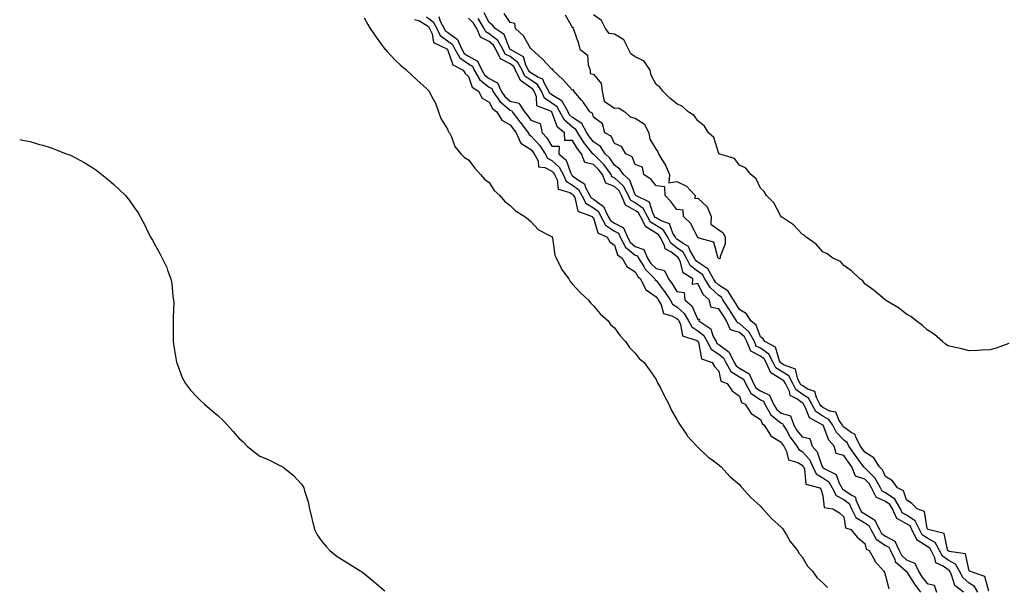
# Model space of a CAD drawing. Units: inches. Extents: x 1016003 to 1018643, y 7216058 to 7218698.
# Drawn here: x 1016003 to 1016475, y 7217644 to 7217916 of the extents above; entities that cross this region are included whole.
import ezdxf

# ---------------------------------------------------------------- set-up
doc = ezdxf.new("R2010")
doc.units = ezdxf.units.IN
doc.header["$MEASUREMENT"] = 0
doc.layers.add('Contour_10167216', color=7, linetype='Continuous', true_color=0x0d2dbc)

msp = doc.modelspace()

# ---------------------------------------------------------------- linework, layer by layer
at = {"layer": 'Contour_10167216'}
for points in [[(1016198.05, 7217917.51, 3080), (1016201.2, 7217915.08, 3080), (1016202.91, 7217911.92, 3080), (1016204.59, 7217908.46, 3080), (1016208.05, 7217906, 3080), (1016210.42, 7217904.28, 3080), (1016211.54, 7217901.92, 3080), (1016213.91, 7217897.78, 3080), (1016218.05, 7217894.89, 3080), (1016219.97, 7217893.85, 3080), (1016220.89, 7217891.92, 3080), (1016223.49, 7217887.35, 3080), (1016228.05, 7217883.8, 3080), (1016229.3, 7217883.17, 3080), (1016229.86, 7217881.92, 3080), (1016233.07, 7217876.94, 3080), (1016238.05, 7217872.7, 3080), (1016238.68, 7217872.55, 3080), (1016239.09, 7217871.92, 3080), (1016242.81, 7217867.15, 3080), (1016243.02, 7217866.9, 3080), (1016246.8, 7217861.92, 3080), (1016247.18, 7217861.04, 3080), (1016248.05, 7217860.49, 3080), (1016252.12, 7217855.98, 3080), (1016254.87, 7217851.92, 3080), (1016255.97, 7217849.83, 3080), (1016258.05, 7217848.74, 3080), (1016261.58, 7217845.46, 3080), (1016263.43, 7217841.92, 3080), (1016264.96, 7217838.83, 3080), (1016268.05, 7217836.92, 3080), (1016270.88, 7217834.75, 3080), (1016272.44, 7217831.92, 3080), (1016274.4, 7217828.27, 3080), (1016278.05, 7217825.94, 3080), (1016280.4, 7217824.26, 3080), (1016281.5, 7217821.92, 3080), (1016283.82, 7217817.7, 3080), (1016288.05, 7217814.83, 3080), (1016289.96, 7217813.83, 3080), (1016290.76, 7217811.92, 3080), (1016293.31, 7217807.19, 3080), (1016298.05, 7217803.38, 3080), (1016299.11, 7217802.97, 3080), (1016299.58, 7217801.92, 3080), (1016302.13, 7217797.84, 3080), (1016302.78, 7217796.65, 3080), (1016307.47, 7217791.92, 3080), (1016307.66, 7217791.53, 3080), (1016308.05, 7217791.26, 3080), (1016312.09, 7217785.96, 3080), (1016314.75, 7217781.92, 3080), (1016315.95, 7217779.83, 3080), (1016318.05, 7217778.6, 3080), (1016321.54, 7217775.4, 3080), (1016323.57, 7217771.92, 3080), (1016325.1, 7217768.97, 3080), (1016328.05, 7217767.12, 3080), (1016330.95, 7217764.81, 3080), (1016332.49, 7217761.92, 3080), (1016334.39, 7217758.25, 3080), (1016338.05, 7217755.92, 3080), (1016340.35, 7217754.22, 3080), (1016341.53, 7217751.92, 3080), (1016343.8, 7217747.68, 3080), (1016348.05, 7217745.01, 3080), (1016350, 7217743.87, 3080), (1016350.85, 7217741.92, 3080), (1016353.4, 7217737.27, 3080), (1016358.05, 7217734.09, 3080), (1016359.55, 7217733.42, 3080), (1016360.2, 7217731.92, 3080), (1016363.05, 7217726.92, 3080), (1016368.05, 7217722.84, 3080), (1016368.75, 7217722.62, 3080), (1016369.02, 7217721.92, 3080), (1016370.48, 7217719.48, 3080), (1016372.32, 7217716.2, 3080), (1016375.53, 7217711.92, 3080), (1016376.42, 7217710.3, 3080), (1016378.05, 7217709.3, 3080), (1016381.52, 7217705.4, 3080), (1016383.21, 7217701.92, 3080), (1016384.79, 7217698.66, 3080), (1016388.05, 7217696.67, 3080), (1016390.85, 7217694.73, 3080), (1016392.47, 7217691.92, 3080), (1016394.37, 7217688.25, 3080), (1016398.05, 7217686.24, 3080), (1016400.57, 7217684.44, 3080), (1016401.73, 7217681.92, 3080), (1016403.85, 7217677.72, 3080), (1016408.05, 7217675.12, 3080), (1016410.06, 7217673.93, 3080), (1016411.05, 7217671.92, 3080), (1016413.5, 7217667.37, 3080), (1016418.05, 7217664.3, 3080), (1016419.62, 7217663.5, 3080), (1016420.34, 7217661.92, 3080), (1016422.42, 7217657.55, 3080), (1016422.68, 7217656.55, 3080), (1016427.99, 7217651.92, 3080), (1016428.01, 7217651.88, 3080), (1016428.05, 7217651.86, 3080), (1016431.88, 7217645.75, 3080), (1016434.78, 7217641.92, 3080)], [(1016203.83, 7217917.7, 3081), (1016204.54, 7217915.44, 3081), (1016206.44, 7217911.92, 3081), (1016206.97, 7217910.83, 3081), (1016208.05, 7217910.06, 3081), (1016212.79, 7217906.65, 3081), (1016215, 7217901.92, 3081), (1016216.12, 7217899.99, 3081), (1016218.05, 7217898.62, 3081), (1016222.42, 7217896.28, 3081), (1016224.5, 7217891.92, 3081), (1016225.78, 7217889.65, 3081), (1016228.05, 7217887.88, 3081), (1016232.04, 7217885.92, 3081), (1016233.81, 7217881.92, 3081), (1016235.47, 7217879.34, 3081), (1016238.05, 7217877.15, 3081), (1016242.29, 7217876.16, 3081), (1016245.01, 7217871.92, 3081), (1016246.35, 7217870.22, 3081), (1016248.05, 7217867.96, 3081), (1016252.46, 7217866.33, 3081), (1016253.42, 7217861.92, 3081), (1016255.6, 7217859.48, 3081), (1016258.05, 7217855.59, 3081), (1016261.66, 7217855.53, 3081), (1016261.46, 7217851.92, 3081), (1016264.92, 7217848.8, 3081), (1016267.01, 7217842.96, 3081), (1016267.56, 7217841.92, 3081), (1016267.72, 7217841.59, 3081), (1016268.05, 7217841.39, 3081), (1016270.35, 7217839.62, 3081), (1016273.66, 7217837.53, 3081), (1016274.27, 7217835.71, 3081), (1016276.36, 7217831.92, 3081), (1016276.95, 7217830.83, 3081), (1016278.05, 7217830.12, 3081), (1016282.84, 7217826.71, 3081), (1016285.05, 7217821.92, 3081), (1016286.12, 7217819.99, 3081), (1016288.05, 7217818.68, 3081), (1016292.49, 7217816.37, 3081), (1016294.32, 7217811.92, 3081), (1016295.63, 7217809.5, 3081), (1016298.05, 7217807.55, 3081), (1016302.16, 7217806.02, 3081), (1016303.97, 7217801.92, 3081), (1016305.54, 7217799.4, 3081), (1016308.05, 7217796.88, 3081), (1016312.11, 7217795.98, 3081), (1016313.99, 7217791.92, 3081), (1016315.73, 7217789.6, 3081), (1016318.05, 7217785.9, 3081), (1016321.57, 7217785.44, 3081), (1016321.82, 7217781.92, 3081), (1016325.12, 7217778.99, 3081), (1016328.05, 7217772.51, 3081), (1016328.9, 7217772.76, 3081), (1016328.57, 7217771.92, 3081), (1016334.23, 7217768.11, 3081), (1016335.31, 7217764.65, 3081), (1016336.77, 7217761.92, 3081), (1016337.21, 7217761.08, 3081), (1016338.05, 7217760.53, 3081), (1016343.01, 7217756.88, 3081), (1016345.55, 7217751.92, 3081), (1016346.42, 7217750.3, 3081), (1016348.05, 7217749.26, 3081), (1016352.69, 7217746.57, 3081), (1016354.73, 7217741.92, 3081), (1016355.9, 7217739.77, 3081), (1016358.05, 7217738.31, 3081), (1016362.47, 7217736.35, 3081), (1016364.36, 7217731.92, 3081), (1016365.71, 7217729.58, 3081), (1016368.05, 7217727.66, 3081), (1016372.44, 7217726.31, 3081), (1016374.08, 7217721.92, 3081), (1016375.57, 7217719.44, 3081), (1016378.05, 7217716.26, 3081), (1016381.75, 7217715.61, 3081), (1016382.82, 7217711.92, 3081), (1016385.21, 7217709.09, 3081), (1016387.53, 7217702.45, 3081), (1016387.79, 7217701.92, 3081), (1016387.87, 7217701.74, 3081), (1016388.05, 7217701.63, 3081), (1016388.99, 7217700.98, 3081), (1016394.4, 7217698.27, 3081), (1016395.78, 7217694.19, 3081), (1016397.08, 7217691.92, 3081), (1016397.42, 7217691.28, 3081), (1016398.05, 7217690.94, 3081), (1016401.48, 7217688.48, 3081), (1016403.62, 7217687.49, 3081), (1016403.76, 7217686.22, 3081), (1016405.74, 7217681.92, 3081), (1016406.52, 7217680.38, 3081), (1016408.05, 7217679.42, 3081), (1016412.77, 7217676.65, 3081), (1016415.09, 7217671.92, 3081), (1016416.13, 7217670.01, 3081), (1016418.05, 7217668.7, 3081), (1016422.54, 7217666.41, 3081), (1016424.59, 7217661.92, 3081), (1016425.71, 7217659.58, 3081), (1016428.05, 7217657.41, 3081), (1016432.04, 7217655.9, 3081), (1016433.82, 7217651.92, 3081), (1016435.49, 7217649.36, 3081), (1016438.05, 7217646.04, 3081), (1016441.37, 7217645.24, 3081), (1016442.42, 7217641.92, 3081)], [(1016467.47, 7217642.49, 3079), (1016465.56, 7217649.44, 3079), (1016458.26, 7217651.92, 3079), (1016458.24, 7217652.1, 3079), (1016458.05, 7217652.21, 3079), (1016456.42, 7217660.28, 3079), (1016448.49, 7217661.49, 3079), (1016448.05, 7217661.71, 3079), (1016447.93, 7217661.8, 3079), (1016447.86, 7217661.92, 3079), (1016447.65, 7217662.33, 3079), (1016446.1, 7217669.97, 3079), (1016438.39, 7217671.92, 3079), (1016438.3, 7217672.17, 3079), (1016438.05, 7217672.41, 3079), (1016436.78, 7217680.65, 3079), (1016433.12, 7217681.92, 3079), (1016430.6, 7217684.48, 3079), (1016428.05, 7217686.18, 3079), (1016426.62, 7217690.49, 3079), (1016423.83, 7217691.92, 3079), (1016421.42, 7217695.3, 3079), (1016418.05, 7217697.33, 3079), (1016416.63, 7217700.49, 3079), (1016415.19, 7217701.92, 3079), (1016412.46, 7217706.33, 3079), (1016408.05, 7217709.05, 3079), (1016406.84, 7217710.71, 3079), (1016406, 7217711.92, 3079), (1016403.84, 7217716.12, 3079), (1016403.55, 7217717.43, 3079), (1016401.5, 7217718.48, 3079), (1016398.05, 7217720.94, 3079), (1016397.57, 7217721.45, 3079), (1016397.33, 7217721.92, 3079), (1016395.88, 7217724.09, 3079), (1016394.21, 7217728.09, 3079), (1016391.26, 7217728.7, 3079), (1016388.05, 7217730.38, 3079), (1016387.14, 7217731.02, 3079), (1016386.61, 7217731.92, 3079), (1016384.88, 7217735.1, 3079), (1016384.18, 7217738.05, 3079), (1016380.78, 7217739.19, 3079), (1016378.05, 7217740.88, 3079), (1016377.44, 7217741.31, 3079), (1016377.15, 7217741.92, 3079), (1016376.06, 7217743.91, 3079), (1016374.86, 7217748.74, 3079), (1016369.12, 7217750.85, 3079), (1016368.05, 7217751.53, 3079), (1016367.81, 7217751.67, 3079), (1016367.69, 7217751.92, 3079), (1016367.26, 7217752.72, 3079), (1016365.36, 7217759.24, 3079), (1016360.21, 7217761.92, 3079), (1016359.32, 7217763.19, 3079), (1016358.05, 7217764.22, 3079), (1016355.96, 7217769.83, 3079), (1016353.48, 7217771.92, 3079), (1016351.32, 7217775.2, 3079), (1016348.05, 7217777.33, 3079), (1016346.27, 7217780.14, 3079), (1016345.08, 7217781.92, 3079), (1016342.44, 7217786.31, 3079), (1016338.05, 7217789.03, 3079), (1016336.55, 7217790.42, 3079), (1016335.64, 7217791.92, 3079), (1016332.9, 7217796.76, 3079), (1016328.05, 7217799.97, 3079), (1016326.95, 7217800.81, 3079), (1016326.39, 7217801.92, 3079), (1016324.23, 7217805.75, 3079), (1016323.64, 7217807.51, 3079), (1016321.1, 7217808.87, 3079), (1016318.05, 7217811.04, 3079), (1016317.54, 7217811.41, 3079), (1016317.28, 7217811.92, 3079), (1016316.05, 7217813.93, 3079), (1016314.41, 7217818.27, 3079), (1016310.09, 7217819.87, 3079), (1016308.05, 7217821.14, 3079), (1016307.56, 7217821.43, 3079), (1016307.32, 7217821.92, 3079), (1016306.41, 7217823.56, 3079), (1016304.91, 7217828.78, 3079), (1016298.3, 7217831.92, 3079), (1016298.19, 7217832.06, 3079), (1016298.05, 7217832.15, 3079), (1016295.39, 7217839.26, 3079), (1016292.36, 7217841.92, 3079), (1016290.72, 7217844.58, 3079), (1016288.05, 7217846.41, 3079), (1016285.84, 7217849.71, 3079), (1016283.61, 7217851.92, 3079), (1016281.46, 7217855.32, 3079), (1016278.05, 7217857.62, 3079), (1016276.13, 7217859.99, 3079), (1016274.92, 7217861.92, 3079), (1016272.47, 7217866.33, 3079), (1016268.05, 7217869.24, 3079), (1016266.61, 7217870.47, 3079), (1016265.83, 7217871.92, 3079), (1016263.12, 7217876.84, 3079), (1016263.09, 7217876.96, 3079), (1016262.96, 7217877.02, 3079), (1016258.05, 7217880.16, 3079), (1016257.01, 7217880.88, 3079), (1016256.56, 7217881.92, 3079), (1016254.49, 7217885.49, 3079), (1016253.8, 7217887.68, 3079), (1016251.4, 7217888.58, 3079), (1016248.05, 7217890.67, 3079), (1016247.31, 7217891.18, 3079), (1016246.96, 7217891.92, 3079), (1016245.65, 7217894.32, 3079), (1016244.44, 7217898.31, 3079), (1016238.19, 7217901.78, 3079), (1016238.05, 7217901.88, 3079), (1016238.01, 7217901.92, 3079), (1016237.97, 7217902, 3079), (1016235.17, 7217909.05, 3079), (1016230.86, 7217911.92, 3079), (1016229.65, 7217913.52, 3079), (1016228.05, 7217914.73, 3079), (1016225.59, 7217919.46, 3079)], [(1016264.52, 7217918.4, 3078), (1016268.05, 7217912.23, 3078), (1016268.43, 7217912.29, 3078), (1016268.29, 7217911.92, 3078), (1016268.4, 7217911.57, 3078), (1016270.83, 7217904.71, 3078), (1016271.54, 7217901.92, 3078), (1016275.22, 7217899.09, 3078), (1016275.48, 7217894.5, 3078), (1016276.48, 7217891.92, 3078), (1016276.44, 7217890.3, 3078), (1016278.05, 7217890.03, 3078), (1016281.71, 7217885.59, 3078), (1016282.21, 7217881.92, 3078), (1016283.19, 7217877.06, 3078), (1016288.05, 7217873.72, 3078), (1016289.99, 7217873.87, 3078), (1016293.07, 7217871.92, 3078), (1016295.7, 7217869.56, 3078), (1016298.05, 7217868.87, 3078), (1016302.4, 7217866.26, 3078), (1016304.49, 7217861.92, 3078), (1016304.97, 7217858.83, 3078), (1016308.05, 7217853.87, 3078), (1016308.95, 7217852.82, 3078), (1016309.23, 7217851.92, 3078), (1016310.86, 7217849.11, 3078), (1016312.6, 7217846.47, 3078), (1016314.43, 7217841.92, 3078), (1016314.18, 7217838.05, 3078), (1016318.05, 7217838.56, 3078), (1016322.56, 7217836.43, 3078), (1016326.78, 7217831.92, 3078), (1016326.59, 7217830.46, 3078), (1016328.05, 7217830.69, 3078), (1016332.6, 7217826.47, 3078), (1016334.5, 7217821.92, 3078), (1016334.35, 7217818.21, 3078), (1016338.05, 7217815.42, 3078), (1016340.13, 7217813.99, 3078), (1016341.11, 7217811.92, 3078), (1016341.17, 7217808.8, 3078), (1016338.79, 7217802.66, 3078), (1016338.83, 7217801.92, 3078), (1016338.41, 7217801.57, 3078), (1016338.05, 7217801.69, 3078), (1016338, 7217801.86, 3078), (1016337.87, 7217801.92, 3078), (1016337.64, 7217802.33, 3078), (1016335.76, 7217809.62, 3078), (1016328.46, 7217811.51, 3078), (1016328.05, 7217811.74, 3078), (1016328.01, 7217811.88, 3078), (1016327.92, 7217811.92, 3078), (1016327.74, 7217812.23, 3078), (1016324.66, 7217818.54, 3078), (1016321.26, 7217821.92, 3078), (1016320.97, 7217824.85, 3078), (1016318.05, 7217825.22, 3078), (1016315.12, 7217828.99, 3078), (1016312.45, 7217831.92, 3078), (1016312.26, 7217836.12, 3078), (1016308.05, 7217836.61, 3078), (1016305.64, 7217839.5, 3078), (1016302.11, 7217841.92, 3078), (1016301.53, 7217845.4, 3078), (1016298.05, 7217846.69, 3078), (1016296.5, 7217850.38, 3078), (1016293.47, 7217851.92, 3078), (1016291.43, 7217855.3, 3078), (1016288.05, 7217856.86, 3078), (1016286.5, 7217860.38, 3078), (1016283.4, 7217861.92, 3078), (1016282.4, 7217866.28, 3078), (1016278.05, 7217869.44, 3078), (1016277.51, 7217871.39, 3078), (1016276.23, 7217871.92, 3078), (1016273, 7217876.88, 3078), (1016272.35, 7217877.62, 3078), (1016268.65, 7217881.92, 3078), (1016268.63, 7217882.51, 3078), (1016268.05, 7217882.41, 3078), (1016263.44, 7217887.31, 3078), (1016258.6, 7217891.92, 3078), (1016258.53, 7217892.41, 3078), (1016258.05, 7217892.41, 3078), (1016253.44, 7217897.31, 3078), (1016248.29, 7217901.92, 3078), (1016248.25, 7217902.12, 3078), (1016248.05, 7217902.19, 3078), (1016244.45, 7217908.33, 3078), (1016240.73, 7217911.92, 3078), (1016240.34, 7217914.21, 3078), (1016238.05, 7217914.81, 3078), (1016235.2, 7217919.07, 3078)], [(1016477.15, 7217761.02, 3078), (1016471.1, 7217758.87, 3078), (1016468.05, 7217758.05, 3078), (1016464.02, 7217757.9, 3078), (1016462.23, 7217757.74, 3078), (1016458.05, 7217757.53, 3078), (1016454.62, 7217758.5, 3078), (1016450.72, 7217759.24, 3078), (1016448.05, 7217759.85, 3078), (1016446.8, 7217760.67, 3078), (1016445.36, 7217761.92, 3078), (1016441.53, 7217765.4, 3078), (1016438.05, 7217767.53, 3078), (1016435.76, 7217769.63, 3078), (1016432.74, 7217771.92, 3078), (1016430.15, 7217774.01, 3078), (1016428.05, 7217775.08, 3078), (1016424.27, 7217778.15, 3078), (1016418.49, 7217781.49, 3078), (1016418.05, 7217781.76, 3078), (1016417.97, 7217781.84, 3078), (1016417.83, 7217781.92, 3078), (1016412.58, 7217786.45, 3078), (1016408.05, 7217789.67, 3078), (1016407.18, 7217791.04, 3078), (1016405.67, 7217791.92, 3078), (1016401.86, 7217795.73, 3078), (1016398.05, 7217798.4, 3078), (1016396.45, 7217800.32, 3078), (1016392.75, 7217801.92, 3078), (1016390.1, 7217803.97, 3078), (1016388.05, 7217804.95, 3078), (1016384.75, 7217808.62, 3078), (1016380.06, 7217811.92, 3078), (1016379.07, 7217812.94, 3078), (1016378.05, 7217813.4, 3078), (1016373.95, 7217817.82, 3078), (1016368.6, 7217821.37, 3078), (1016368.05, 7217821.76, 3078), (1016367.97, 7217821.84, 3078), (1016367.92, 7217821.92, 3078), (1016367.71, 7217822.27, 3078), (1016364.51, 7217828.37, 3078), (1016360.89, 7217831.92, 3078), (1016359.91, 7217833.78, 3078), (1016358.05, 7217835.34, 3078), (1016355.95, 7217839.81, 3078), (1016353.4, 7217841.92, 3078), (1016351.08, 7217844.95, 3078), (1016348.05, 7217846.49, 3078), (1016345.71, 7217849.58, 3078), (1016338.13, 7217851.92, 3078), (1016338.05, 7217852, 3078), (1016335.79, 7217859.67, 3078), (1016333.18, 7217861.92, 3078), (1016331.18, 7217865.05, 3078), (1016328.05, 7217867.68, 3078), (1016326.27, 7217870.14, 3078), (1016323.5, 7217871.92, 3078), (1016320.67, 7217874.54, 3078), (1016318.05, 7217875.81, 3078), (1016314.66, 7217878.54, 3078), (1016311.22, 7217881.92, 3078), (1016309.85, 7217883.72, 3078), (1016308.05, 7217885.08, 3078), (1016305.61, 7217889.48, 3078), (1016305.19, 7217891.92, 3078), (1016302.31, 7217896.18, 3078), (1016298.05, 7217898.35, 3078), (1016295.93, 7217899.81, 3078), (1016294.9, 7217901.92, 3078), (1016292.64, 7217906.51, 3078), (1016288.05, 7217909.24, 3078), (1016285.62, 7217909.48, 3078), (1016283.85, 7217911.92, 3078), (1016281.89, 7217915.77, 3078), (1016278.05, 7217918.46, 3078)], [(1016168.05, 7217916.96, 3078), (1016169.88, 7217913.74, 3078), (1016170.97, 7217911.92, 3078), (1016173.85, 7217907.72, 3078), (1016178.05, 7217902.02, 3078), (1016178.09, 7217901.96, 3078), (1016178.12, 7217901.92, 3078), (1016179.18, 7217900.79, 3078), (1016182.91, 7217896.78, 3078), (1016185.41, 7217894.56, 3078), (1016188.05, 7217892.17, 3078), (1016188.2, 7217892.06, 3078), (1016188.38, 7217891.92, 3078), (1016193.44, 7217887.31, 3078), (1016198.05, 7217883.07, 3078), (1016198.58, 7217882.45, 3078), (1016199.34, 7217881.92, 3078), (1016200.45, 7217879.52, 3078), (1016202.27, 7217876.14, 3078), (1016203.75, 7217871.92, 3078), (1016204.88, 7217868.74, 3078), (1016208.05, 7217863.64, 3078), (1016208.54, 7217862.41, 3078), (1016209.06, 7217861.92, 3078), (1016209.98, 7217859.99, 3078), (1016211.5, 7217855.38, 3078), (1016214.53, 7217851.92, 3078), (1016216.27, 7217850.14, 3078), (1016218.05, 7217848.91, 3078), (1016221.12, 7217844.99, 3078), (1016223.83, 7217841.92, 3078), (1016225.83, 7217839.69, 3078), (1016228.05, 7217838.19, 3078), (1016230.49, 7217834.36, 3078), (1016233.09, 7217831.92, 3078), (1016235.33, 7217829.21, 3078), (1016238.05, 7217827.15, 3078), (1016240.64, 7217824.52, 3078), (1016245.21, 7217821.92, 3078), (1016246.66, 7217820.53, 3078), (1016248.05, 7217819.5, 3078), (1016251.61, 7217815.49, 3078), (1016257.32, 7217812.66, 3078), (1016258.05, 7217812.21, 3078), (1016258.18, 7217812.06, 3078), (1016258.25, 7217811.92, 3078), (1016258.32, 7217811.65, 3078), (1016259.49, 7217803.35, 3078), (1016260.09, 7217801.92, 3078), (1016262.31, 7217797.66, 3078), (1016262.77, 7217796.63, 3078), (1016266.18, 7217791.92, 3078), (1016266.84, 7217790.71, 3078), (1016268.05, 7217789.52, 3078), (1016271.6, 7217785.47, 3078), (1016275.46, 7217781.92, 3078), (1016276.57, 7217780.44, 3078), (1016278.05, 7217779.09, 3078), (1016281.28, 7217775.16, 3078), (1016285.03, 7217771.92, 3078), (1016286.27, 7217770.14, 3078), (1016288.05, 7217768.48, 3078), (1016290.75, 7217764.62, 3078), (1016293.4, 7217761.92, 3078), (1016295.25, 7217759.13, 3078), (1016298.05, 7217756.45, 3078), (1016299.98, 7217753.85, 3078), (1016302.32, 7217751.92, 3078), (1016304.68, 7217748.56, 3078), (1016308.05, 7217743.81, 3078), (1016308.59, 7217742.45, 3078), (1016308.96, 7217741.92, 3078), (1016309.93, 7217740.05, 3078), (1016312.01, 7217735.87, 3078), (1016314.2, 7217731.92, 3078), (1016315.35, 7217729.22, 3078), (1016318.05, 7217724.63, 3078), (1016318.92, 7217722.8, 3078), (1016319.61, 7217721.92, 3078), (1016322.74, 7217717.23, 3078), (1016322.97, 7217716.84, 3078), (1016327.51, 7217711.92, 3078), (1016327.73, 7217711.59, 3078), (1016328.05, 7217711.35, 3078), (1016332.83, 7217706.69, 3078), (1016334.25, 7217705.73, 3078), (1016338.05, 7217702.97, 3078), (1016338.56, 7217702.43, 3078), (1016339.17, 7217701.92, 3078), (1016343.46, 7217697.33, 3078), (1016348.05, 7217693.46, 3078), (1016348.74, 7217692.62, 3078), (1016349.38, 7217691.92, 3078), (1016353.4, 7217687.27, 3078), (1016358.05, 7217683.13, 3078), (1016358.57, 7217682.45, 3078), (1016359.15, 7217681.92, 3078), (1016363.33, 7217677.21, 3078), (1016368.05, 7217673.13, 3078), (1016368.57, 7217672.43, 3078), (1016369.03, 7217671.92, 3078), (1016370.59, 7217669.38, 3078), (1016372.37, 7217666.24, 3078), (1016375.84, 7217661.92, 3078), (1016376.59, 7217660.46, 3078), (1016378.05, 7217658.83, 3078), (1016380.58, 7217654.46, 3078), (1016383.06, 7217651.92, 3078), (1016385.1, 7217648.97, 3078), (1016388.05, 7217646.39, 3078), (1016390.23, 7217644.11, 3078)], [(1016192.28, 7217916.14, 3079), (1016194.31, 7217915.67, 3079), (1016198.05, 7217913.46, 3079), (1016198.92, 7217912.8, 3079), (1016199.4, 7217911.92, 3079), (1016200.65, 7217909.32, 3079), (1016201.32, 7217905.2, 3079), (1016208, 7217901.96, 3079), (1016208.05, 7217901.94, 3079), (1016208.06, 7217901.92, 3079), (1016208.08, 7217901.9, 3079), (1016210.61, 7217894.48, 3079), (1016215.58, 7217891.92, 3079), (1016216.47, 7217890.34, 3079), (1016218.05, 7217888.97, 3079), (1016219.96, 7217883.83, 3079), (1016222.85, 7217881.92, 3079), (1016224.67, 7217878.54, 3079), (1016228.05, 7217876.57, 3079), (1016229.66, 7217873.54, 3079), (1016231.69, 7217871.92, 3079), (1016234.13, 7217867.99, 3079), (1016238.05, 7217865.79, 3079), (1016239.75, 7217863.62, 3079), (1016241.04, 7217861.92, 3079), (1016243.17, 7217857.04, 3079), (1016248.05, 7217853.93, 3079), (1016249.01, 7217852.88, 3079), (1016249.65, 7217851.92, 3079), (1016251.45, 7217848.52, 3079), (1016251.76, 7217845.63, 3079), (1016254.66, 7217845.3, 3079), (1016258.05, 7217843.5, 3079), (1016258.87, 7217842.74, 3079), (1016259.31, 7217841.92, 3079), (1016260.55, 7217839.42, 3079), (1016261.12, 7217834.99, 3079), (1016266.63, 7217833.35, 3079), (1016268.05, 7217832.47, 3079), (1016268.35, 7217832.23, 3079), (1016268.52, 7217831.92, 3079), (1016269.07, 7217830.9, 3079), (1016270.53, 7217824.4, 3079), (1016277.39, 7217821.92, 3079), (1016277.64, 7217821.51, 3079), (1016278.05, 7217821.26, 3079), (1016280.12, 7217813.99, 3079), (1016284.63, 7217811.92, 3079), (1016285.82, 7217809.69, 3079), (1016288.05, 7217808.13, 3079), (1016289.59, 7217803.46, 3079), (1016291.84, 7217801.92, 3079), (1016294.05, 7217797.92, 3079), (1016298.05, 7217795.42, 3079), (1016299.28, 7217793.15, 3079), (1016300.5, 7217791.92, 3079), (1016302.92, 7217787.06, 3079), (1016302.96, 7217786.82, 3079), (1016303.29, 7217786.69, 3079), (1016308.05, 7217783.35, 3079), (1016308.67, 7217782.55, 3079), (1016309.08, 7217781.92, 3079), (1016310.46, 7217779.5, 3079), (1016311.55, 7217775.42, 3079), (1016315.66, 7217774.3, 3079), (1016318.05, 7217772.94, 3079), (1016318.58, 7217772.45, 3079), (1016318.88, 7217771.92, 3079), (1016319.78, 7217770.2, 3079), (1016320.76, 7217764.62, 3079), (1016327.55, 7217762.41, 3079), (1016328.05, 7217762.12, 3079), (1016328.16, 7217762.02, 3079), (1016328.21, 7217761.92, 3079), (1016328.38, 7217761.59, 3079), (1016329.82, 7217753.68, 3079), (1016334.87, 7217751.92, 3079), (1016336.1, 7217749.97, 3079), (1016338.05, 7217747.76, 3079), (1016339.1, 7217742.97, 3079), (1016342.11, 7217741.92, 3079), (1016344.56, 7217738.42, 3079), (1016348.05, 7217735.85, 3079), (1016348.91, 7217732.78, 3079), (1016350.73, 7217731.92, 3079), (1016353.68, 7217727.55, 3079), (1016358.05, 7217724.69, 3079), (1016358.83, 7217722.7, 3079), (1016359.92, 7217721.92, 3079), (1016362.85, 7217717.12, 3079), (1016362.96, 7217716.82, 3079), (1016363.25, 7217716.72, 3079), (1016368.05, 7217713.78, 3079), (1016368.71, 7217712.58, 3079), (1016369.21, 7217711.92, 3079), (1016370.62, 7217709.36, 3079), (1016371.52, 7217705.38, 3079), (1016375.94, 7217704.03, 3079), (1016378.05, 7217702.74, 3079), (1016378.44, 7217702.31, 3079), (1016378.63, 7217701.92, 3079), (1016379.17, 7217700.79, 3079), (1016379.77, 7217693.64, 3079), (1016386.48, 7217691.92, 3079), (1016387.11, 7217690.98, 3079), (1016388.05, 7217688.07, 3079), (1016388.59, 7217682.45, 3079), (1016392.69, 7217681.92, 3079), (1016396.01, 7217679.89, 3079), (1016398.05, 7217678.09, 3079), (1016398.82, 7217672.68, 3079), (1016401.35, 7217671.92, 3079), (1016404.45, 7217668.31, 3079), (1016408.05, 7217665.22, 3079), (1016408.71, 7217662.58, 3079), (1016410.21, 7217661.92, 3079), (1016412.84, 7217657.12, 3079), (1016412.97, 7217656.84, 3079), (1016417.27, 7217651.92, 3079), (1016417.6, 7217651.47, 3079), (1016418.05, 7217649.77, 3079), (1016419.61, 7217643.48, 3079)], [(1016455.34, 7217641.92, 3081), (1016451.3, 7217645.18, 3081), (1016449.65, 7217650.32, 3081), (1016448.82, 7217651.92, 3081), (1016448.54, 7217652.41, 3081), (1016448.05, 7217652.66, 3081), (1016445.61, 7217654.36, 3081), (1016442.08, 7217655.96, 3081), (1016441.66, 7217658.31, 3081), (1016439.87, 7217661.92, 3081), (1016439.22, 7217663.09, 3081), (1016438.05, 7217663.78, 3081), (1016433.13, 7217666.84, 3081), (1016433.01, 7217666.88, 3081), (1016433, 7217666.98, 3081), (1016430.63, 7217671.92, 3081), (1016429.77, 7217673.64, 3081), (1016428.05, 7217674.73, 3081), (1016423.38, 7217677.25, 3081), (1016421.29, 7217681.92, 3081), (1016420.12, 7217683.99, 3081), (1016418.05, 7217685.44, 3081), (1016413.5, 7217687.37, 3081), (1016411.29, 7217691.92, 3081), (1016410.12, 7217693.99, 3081), (1016408.05, 7217696.02, 3081), (1016403.64, 7217697.51, 3081), (1016401.93, 7217701.92, 3081), (1016400.31, 7217704.17, 3081), (1016398.05, 7217707.43, 3081), (1016394.43, 7217708.29, 3081), (1016393.48, 7217711.92, 3081), (1016390.86, 7217714.73, 3081), (1016388.09, 7217721.88, 3081), (1016388.06, 7217721.94, 3081), (1016387.99, 7217721.98, 3081), (1016381.51, 7217725.38, 3081), (1016379.71, 7217730.26, 3081), (1016378.73, 7217731.92, 3081), (1016378.49, 7217732.37, 3081), (1016378.05, 7217732.64, 3081), (1016375.43, 7217734.54, 3081), (1016372.29, 7217736.16, 3081), (1016371.95, 7217738.03, 3081), (1016370.03, 7217741.92, 3081), (1016369.33, 7217743.21, 3081), (1016368.05, 7217744.01, 3081), (1016363.1, 7217746.98, 3081), (1016360.75, 7217751.92, 3081), (1016359.8, 7217753.66, 3081), (1016358.05, 7217754.91, 3081), (1016353.42, 7217757.29, 3081), (1016351.6, 7217761.92, 3081), (1016350.35, 7217764.22, 3081), (1016348.05, 7217766.3, 3081), (1016343.71, 7217767.58, 3081), (1016341.85, 7217771.92, 3081), (1016340.36, 7217774.24, 3081), (1016338.05, 7217777.66, 3081), (1016334.38, 7217778.25, 3081), (1016333.44, 7217781.92, 3081), (1016330.59, 7217784.46, 3081), (1016328.05, 7217789.71, 3081), (1016325.42, 7217789.3, 3081), (1016325.68, 7217791.92, 3081), (1016320.96, 7217794.83, 3081), (1016319.59, 7217800.38, 3081), (1016318.81, 7217801.92, 3081), (1016318.54, 7217802.41, 3081), (1016318.05, 7217802.76, 3081), (1016315.05, 7217804.91, 3081), (1016312.42, 7217806.3, 3081), (1016312.05, 7217807.92, 3081), (1016310.01, 7217811.92, 3081), (1016309.27, 7217813.13, 3081), (1016308.05, 7217813.87, 3081), (1016303.11, 7217816.98, 3081), (1016300.57, 7217821.92, 3081), (1016299.67, 7217823.54, 3081), (1016298.05, 7217824.65, 3081), (1016293.43, 7217827.31, 3081), (1016291.51, 7217831.92, 3081), (1016290.3, 7217834.17, 3081), (1016288.05, 7217836.24, 3081), (1016283.88, 7217837.76, 3081), (1016282.28, 7217841.92, 3081), (1016280.51, 7217844.38, 3081), (1016278.05, 7217846.82, 3081), (1016273.88, 7217847.74, 3081), (1016272.23, 7217851.92, 3081), (1016270.38, 7217854.26, 3081), (1016268.05, 7217858.25, 3081), (1016264.33, 7217858.19, 3081), (1016264.1, 7217861.92, 3081), (1016260.74, 7217864.6, 3081), (1016258.15, 7217871.82, 3081), (1016258.09, 7217871.92, 3081), (1016258.08, 7217871.94, 3081), (1016258.05, 7217871.96, 3081), (1016257.9, 7217872.08, 3081), (1016250.96, 7217874.83, 3081), (1016250.78, 7217879.19, 3081), (1016249.59, 7217881.92, 3081), (1016249.03, 7217882.9, 3081), (1016248.05, 7217883.5, 3081), (1016243.06, 7217886.94, 3081), (1016240.73, 7217891.92, 3081), (1016239.78, 7217893.66, 3081), (1016238.05, 7217894.91, 3081), (1016233.51, 7217897.37, 3081), (1016231.3, 7217901.92, 3081), (1016230.11, 7217903.97, 3081), (1016228.05, 7217905.59, 3081), (1016223.86, 7217907.72, 3081), (1016222.05, 7217911.92, 3081), (1016220.53, 7217914.4, 3081), (1016218.05, 7217916.82, 3081)], [(1016462.25, 7217641.92, 3080), (1016460.73, 7217644.6, 3080), (1016458.05, 7217646.24, 3080), (1016455.02, 7217648.89, 3080), (1016453.45, 7217651.92, 3080), (1016451.5, 7217655.36, 3080), (1016448.05, 7217657.19, 3080), (1016445.26, 7217659.13, 3080), (1016443.87, 7217661.92, 3080), (1016441.81, 7217665.69, 3080), (1016438.05, 7217667.88, 3080), (1016435.56, 7217669.42, 3080), (1016434.36, 7217671.92, 3080), (1016432.25, 7217676.12, 3080), (1016428.05, 7217678.81, 3080), (1016426.03, 7217679.91, 3080), (1016425.13, 7217681.92, 3080), (1016422.56, 7217686.43, 3080), (1016418.05, 7217689.58, 3080), (1016416.41, 7217690.28, 3080), (1016415.62, 7217691.92, 3080), (1016412.87, 7217696.74, 3080), (1016408.05, 7217701.51, 3080), (1016407.74, 7217701.61, 3080), (1016407.62, 7217701.92, 3080), (1016406.51, 7217703.46, 3080), (1016403.6, 7217707.47, 3080), (1016400.49, 7217711.92, 3080), (1016399.67, 7217713.54, 3080), (1016398.05, 7217714.69, 3080), (1016394.53, 7217718.4, 3080), (1016392.7, 7217721.92, 3080), (1016390.83, 7217724.71, 3080), (1016388.05, 7217726.16, 3080), (1016384.66, 7217728.54, 3080), (1016382.68, 7217731.92, 3080), (1016381.04, 7217734.91, 3080), (1016378.05, 7217736.76, 3080), (1016375.06, 7217738.93, 3080), (1016373.6, 7217741.92, 3080), (1016371.63, 7217745.49, 3080), (1016368.05, 7217747.78, 3080), (1016365.45, 7217749.32, 3080), (1016364.21, 7217751.92, 3080), (1016362.04, 7217755.9, 3080), (1016358.05, 7217758.76, 3080), (1016355.96, 7217759.83, 3080), (1016355.14, 7217761.92, 3080), (1016352.65, 7217766.51, 3080), (1016348.05, 7217770.63, 3080), (1016347.05, 7217770.92, 3080), (1016346.62, 7217771.92, 3080), (1016344.09, 7217775.88, 3080), (1016343.28, 7217777.15, 3080), (1016340.09, 7217781.92, 3080), (1016339.33, 7217783.19, 3080), (1016338.05, 7217783.99, 3080), (1016333.92, 7217787.8, 3080), (1016331.43, 7217791.92, 3080), (1016330.22, 7217794.09, 3080), (1016328.05, 7217795.51, 3080), (1016324.43, 7217798.31, 3080), (1016322.6, 7217801.92, 3080), (1016320.96, 7217804.83, 3080), (1016318.05, 7217806.9, 3080), (1016315.13, 7217809.01, 3080), (1016313.65, 7217811.92, 3080), (1016311.52, 7217815.38, 3080), (1016308.05, 7217817.51, 3080), (1016305.34, 7217819.21, 3080), (1016303.94, 7217821.92, 3080), (1016301.85, 7217825.71, 3080), (1016298.05, 7217828.33, 3080), (1016295.76, 7217829.63, 3080), (1016294.82, 7217831.92, 3080), (1016292.44, 7217836.31, 3080), (1016288.05, 7217840.34, 3080), (1016286.89, 7217840.77, 3080), (1016286.45, 7217841.92, 3080), (1016282.94, 7217846.8, 3080), (1016278.05, 7217851.67, 3080), (1016277.84, 7217851.71, 3080), (1016277.75, 7217851.92, 3080), (1016276.63, 7217853.35, 3080), (1016273.42, 7217857.29, 3080), (1016270.52, 7217861.92, 3080), (1016269.64, 7217863.5, 3080), (1016268.05, 7217864.56, 3080), (1016264.1, 7217867.97, 3080), (1016261.97, 7217871.92, 3080), (1016260.57, 7217874.44, 3080), (1016258.05, 7217876.06, 3080), (1016254.58, 7217878.46, 3080), (1016253.07, 7217881.92, 3080), (1016251.22, 7217885.1, 3080), (1016248.05, 7217887.08, 3080), (1016245.19, 7217889.05, 3080), (1016243.84, 7217891.92, 3080), (1016241.8, 7217895.67, 3080), (1016238.05, 7217898.4, 3080), (1016235.76, 7217899.63, 3080), (1016234.66, 7217901.92, 3080), (1016232.23, 7217906.1, 3080), (1016228.05, 7217909.36, 3080), (1016226.36, 7217910.24, 3080), (1016225.64, 7217911.92, 3080), (1016222.75, 7217916.61, 3080)], [(1016003, 7217858.7, 3077), (1016004.48, 7217858.35, 3077), (1016008.05, 7217857.74, 3077), (1016012.52, 7217856.39, 3077), (1016014.04, 7217855.94, 3077), (1016018.05, 7217854.75, 3077), (1016020.1, 7217853.97, 3077), (1016025.21, 7217851.92, 3077), (1016027.32, 7217851.2, 3077), (1016028.05, 7217850.85, 3077), (1016030.38, 7217849.6, 3077), (1016033.89, 7217847.76, 3077), (1016038.05, 7217845.2, 3077), (1016039.97, 7217843.83, 3077), (1016042.38, 7217841.92, 3077), (1016045.57, 7217839.44, 3077), (1016048.05, 7217837.19, 3077), (1016050.82, 7217834.69, 3077), (1016053.67, 7217831.92, 3077), (1016055.66, 7217829.54, 3077), (1016058.05, 7217826.02, 3077), (1016059.72, 7217823.58, 3077), (1016060.7, 7217821.92, 3077), (1016063.27, 7217817.13, 3077), (1016063.65, 7217816.31, 3077), (1016065.78, 7217811.92, 3077), (1016066.64, 7217810.51, 3077), (1016068.05, 7217807.88, 3077), (1016070.23, 7217804.11, 3077), (1016071.25, 7217801.92, 3077), (1016073.51, 7217797.39, 3077), (1016073.86, 7217796.1, 3077), (1016075.39, 7217791.92, 3077), (1016075.89, 7217789.77, 3077), (1016076.47, 7217783.5, 3077), (1016076.76, 7217781.92, 3077), (1016076.81, 7217780.69, 3077), (1016076.56, 7217773.4, 3077), (1016076.61, 7217771.92, 3077), (1016076.63, 7217770.49, 3077), (1016076.63, 7217763.35, 3077), (1016076.64, 7217761.92, 3077), (1016076.79, 7217760.67, 3077), (1016078.05, 7217753.01, 3077), (1016078.17, 7217752.04, 3077), (1016078.19, 7217751.92, 3077), (1016078.29, 7217751.69, 3077), (1016080.9, 7217744.77, 3077), (1016082.42, 7217741.92, 3077), (1016084.84, 7217738.72, 3077), (1016088.05, 7217735.32, 3077), (1016089.78, 7217733.64, 3077), (1016091.65, 7217731.92, 3077), (1016095.14, 7217729.01, 3077), (1016098.05, 7217726.55, 3077), (1016100.44, 7217724.3, 3077), (1016102.59, 7217721.92, 3077), (1016105.21, 7217719.07, 3077), (1016108.05, 7217715.73, 3077), (1016110.08, 7217713.95, 3077), (1016112.01, 7217711.92, 3077), (1016115.34, 7217709.21, 3077), (1016118.05, 7217707.08, 3077), (1016121.77, 7217705.65, 3077), (1016127.09, 7217702.88, 3077), (1016128.05, 7217702.43, 3077), (1016128.43, 7217702.29, 3077), (1016129.13, 7217701.92, 3077), (1016134.15, 7217698.03, 3077), (1016138.05, 7217693.6, 3077), (1016138.78, 7217692.66, 3077), (1016139.2, 7217691.92, 3077), (1016139.55, 7217690.42, 3077), (1016141.33, 7217685.2, 3077), (1016141.86, 7217681.92, 3077), (1016144.24, 7217671.92, 3077), (1016145.55, 7217669.42, 3077), (1016148.05, 7217666, 3077), (1016149.92, 7217663.8, 3077), (1016151.7, 7217661.92, 3077), (1016155.17, 7217659.05, 3077), (1016158.05, 7217657.33, 3077), (1016161.38, 7217655.26, 3077), (1016166.56, 7217651.92, 3077), (1016167.42, 7217651.3, 3077), (1016168.05, 7217650.88, 3077), (1016172.96, 7217646.84, 3077), (1016174.05, 7217645.92, 3077), (1016178.05, 7217642.56, 3077)]]:
    msp.add_polyline3d(points, dxfattribs=at)

doc.saveas('drawing.dxf')
